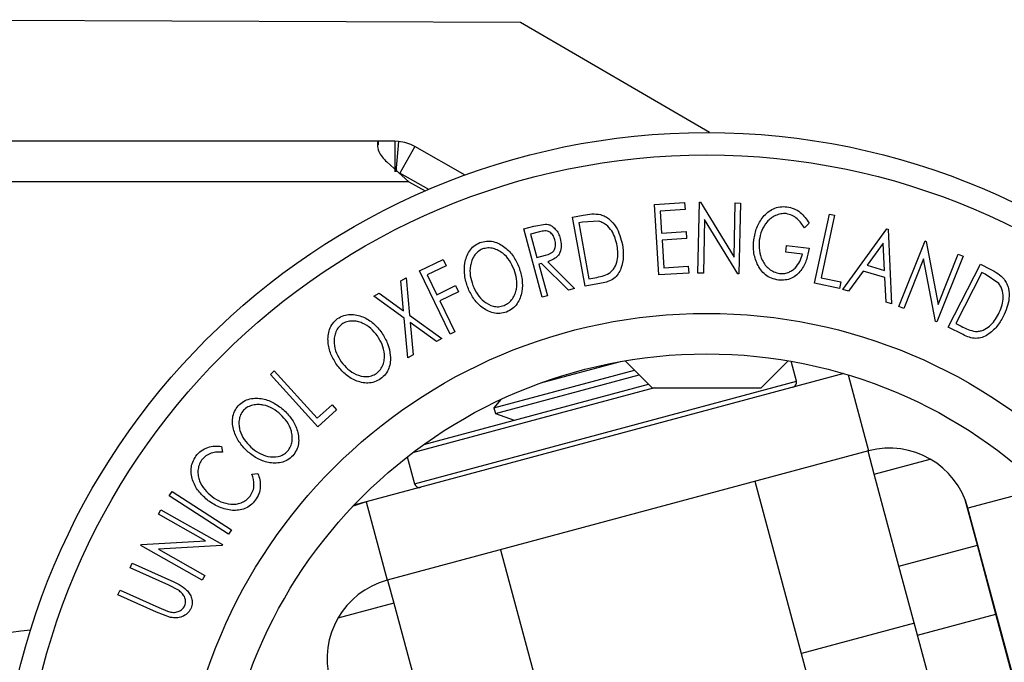
# Model space of a CAD drawing. Extents: x 5 to 292, y 5 to 205.
# Drawn here: x 68 to 71, y 69 to 71 of the extents above; entities that cross this region are included whole.
import ezdxf

# ---------------------------------------------------------------- set-up
doc = ezdxf.new("R2010")
doc.units = 0
doc.layers.get('0').update_dxf_attribs({"linetype": 'CONTINUOUS'})

msp = doc.modelspace()

# ---------------------------------------------------------------- linework, layer by layer
at = {"color": 7, "linetype": 'CONTINUOUS'}
for p, q in [((69.43354, 70.99854), (67.68363, 71.00548)), ((69.89915, 70.72725), (69.43354, 70.99854)), ((69.08312, 70.70572), (67.76761, 70.70572)), ((69.08312, 70.69696), (69.08312, 70.70572)), ((69.12359, 70.70572), (69.08312, 70.70572)), ((69.12359, 70.70572), (69.12359, 70.63072)), ((69.13209, 70.70536), (69.12359, 70.70572)), ((69.13209, 70.70536), (69.12572, 70.63063)), ((69.17285, 70.69275), (69.13591, 70.62748)), ((69.29677, 70.62261), (69.17285, 70.69275)), ((69.10372, 70.65469), (69.1582, 70.60572)), ((69.1582, 70.60572), (69.13222, 70.62907)), ((69.20703, 70.58722), (69.13591, 70.62748)), ((69.1582, 70.60572), (67.7676, 70.60572)), ((69.1582, 70.60572), (69.19786, 70.58328)), ((69.76362, 70.54997), (69.83777, 70.55457)), ((69.77436, 70.37619), (69.76362, 70.54997)), ((69.83883, 70.53743), (69.77763, 70.53364)), ((69.83777, 70.55457), (69.83883, 70.53743)), ((69.87069, 70.38082), (69.87421, 70.55565)), ((69.87421, 70.55565), (69.877, 70.55558)), ((69.877, 70.55558), (69.95995, 70.42001)), ((69.95995, 70.42001), (69.96264, 70.55385)), ((69.96264, 70.55385), (69.97533, 70.5536)), ((69.97533, 70.5536), (69.97181, 70.37876)), ((69.5617, 70.51899), (69.58804, 70.52376)), ((69.59253, 70.3485), (69.5617, 70.51899)), ((69.77763, 70.53364), (69.78099, 70.47933)), ((69.88665, 70.51269), (69.88397, 70.38054)), ((69.96892, 70.37881), (69.88665, 70.51269)), ((70.15822, 70.35569), (70.19466, 70.52638)), ((70.20736, 70.52369), (70.17442, 70.36948)), ((70.19466, 70.52638), (70.20736, 70.52369)), ((69.44106, 70.4896), (69.46588, 70.49637)), ((69.48694, 70.32112), (69.44106, 70.4896)), ((69.46588, 70.49637), (69.49463, 70.50169)), ((69.58584, 70.50624), (69.57688, 70.50462)), ((69.57688, 70.50462), (69.60178, 70.3668)), ((69.62596, 70.50846), (69.58584, 70.50624)), ((70.1446, 70.50384), (70.13309, 70.49248)), ((70.2282, 70.34047), (70.33614, 70.49012)), ((70.33614, 70.49012), (70.33915, 70.48923)), ((70.33915, 70.48923), (70.34768, 70.30519)), ((69.47995, 70.48248), (69.45802, 70.4765)), ((69.45802, 70.4765), (69.47361, 70.41924)), ((69.78099, 70.47933), (69.84164, 70.48307)), ((69.84269, 70.46606), (69.78204, 70.46232)), ((69.78204, 70.46232), (69.78625, 70.39414)), ((69.84164, 70.48307), (69.84269, 70.46606)), ((70.08715, 70.43263), (70.08922, 70.44921)), ((70.08922, 70.44921), (70.1446, 70.44223)), ((70.32717, 70.45424), (70.28799, 70.40004)), ((70.3304, 70.38753), (70.32717, 70.45424)), ((70.36558, 70.29841), (70.43044, 70.46011)), ((70.43044, 70.46011), (70.43303, 70.45906)), ((70.43303, 70.45906), (70.46278, 70.30344)), ((69.1842, 70.38628), (69.24223, 70.41427)), ((69.24223, 70.41427), (69.24965, 70.39888)), ((69.47361, 70.41924), (69.49513, 70.42485)), ((70.12811, 70.42747), (70.08715, 70.43263)), ((70.42696, 70.41567), (70.37794, 70.29345)), ((70.45664, 70.26188), (70.42696, 70.41567)), ((70.52419, 70.42251), (70.45933, 70.26081)), ((70.46278, 70.30344), (70.51242, 70.42722)), ((70.51242, 70.42722), (70.52419, 70.42251)), ((69.24965, 70.39888), (69.20309, 70.37645)), ((69.48519, 70.4048), (69.47806, 70.40285)), ((69.47806, 70.40285), (69.4994, 70.32452)), ((69.55125, 70.33867), (69.48519, 70.4048)), ((69.50052, 70.40897), (69.56668, 70.34286)), ((69.78625, 70.39414), (69.8469, 70.39789)), ((69.8469, 70.39789), (69.84796, 70.38075)), ((70.28799, 70.40004), (70.3304, 70.38753)), ((70.48775, 70.24785), (70.56756, 70.40277)), ((70.56756, 70.40277), (70.59133, 70.39051)), ((69.13841, 70.36184), (69.15132, 70.36923)), ((69.15132, 70.36923), (69.15973, 70.27724)), ((69.25952, 70.2301), (69.1842, 70.38628)), ((69.20309, 70.37645), (69.22664, 70.32762)), ((69.60178, 70.3668), (69.61644, 70.36946)), ((69.84796, 70.38075), (69.77436, 70.37619)), ((69.88397, 70.38054), (69.87069, 70.38082)), ((69.97181, 70.37876), (69.96892, 70.37881)), ((70.17442, 70.36948), (70.22279, 70.35915)), ((70.27766, 70.38556), (70.24204, 70.33639)), ((70.33111, 70.36978), (70.27766, 70.38556)), ((70.33435, 70.3091), (70.33111, 70.36978)), ((70.57078, 70.38202), (70.50627, 70.25682)), ((70.5789, 70.37785), (70.57078, 70.38202)), ((70.61209, 70.35513), (70.5789, 70.37785)), ((69.14501, 70.28771), (69.13841, 70.36184)), ((69.22664, 70.32762), (69.2732, 70.35005)), ((69.2732, 70.35005), (69.28063, 70.33462)), ((69.56668, 70.34286), (69.55125, 70.33867)), ((69.63287, 70.35578), (69.59253, 70.3485)), ((70.21929, 70.34266), (70.15822, 70.35569)), ((70.22279, 70.35915), (70.21929, 70.34266)), ((70.24204, 70.33639), (70.2282, 70.34047)), ((69.07167, 70.3237), (69.08474, 70.33117)), ((69.14654, 70.26969), (69.07167, 70.3237)), ((69.08474, 70.33117), (69.14501, 70.28771)), ((69.28063, 70.33462), (69.23407, 70.31218)), ((69.4994, 70.32452), (69.48694, 70.32112)), ((69.23407, 70.31218), (69.27099, 70.23565)), ((70.34768, 70.30519), (70.33435, 70.3091)), ((70.37794, 70.29345), (70.36558, 70.29841)), ((69.15528, 70.17176), (69.14654, 70.26969)), ((69.15973, 70.27724), (69.23953, 70.21993)), ((69.1614, 70.25906), (69.16834, 70.17922)), ((69.22646, 70.21246), (69.1614, 70.25906)), ((70.45933, 70.26081), (70.45664, 70.26188)), ((70.52426, 70.22904), (70.48775, 70.24785)), ((70.50627, 70.25682), (70.51953, 70.25)), ((69.23953, 70.21993), (69.22646, 70.21246)), ((69.27099, 70.23565), (69.25952, 70.2301)), ((69.16834, 70.17922), (69.15528, 70.17176)), ((69.48355, 70.10993), (69.68005, 70.16273)), ((69.69103, 70.16465), (69.75747, 70.09821)), ((70.02671, 70.09821), (70.09315, 70.16465)), ((70.11354, 70.11465), (70.10045, 70.16339)), ((68.81674, 70.13092), (68.82634, 70.13962)), ((68.93372, 70.00166), (68.81674, 70.13092)), ((68.82634, 70.13962), (68.93204, 70.02284)), ((70.2301, 70.13302), (69.05266, 69.81662)), ((69.36759, 70.04875), (69.71388, 70.1418)), ((69.37127, 70.03506), (69.72545, 70.13023)), ((69.1951, 69.95845), (69.74852, 70.10716)), ((69.75747, 70.09821), (69.98366, 70.09821)), ((69.98366, 70.09821), (70.02671, 70.09821)), ((68.93204, 70.02284), (68.96868, 70.05599)), ((68.96868, 70.05599), (68.97997, 70.04351)), ((69.38456, 70.069), (69.36759, 70.04875)), ((68.97997, 70.04351), (68.93372, 70.00166)), ((69.36759, 70.04875), (69.37127, 70.03506)), ((69.37127, 70.03506), (69.41759, 70.01823)), ((68.69654, 69.95347), (68.69884, 69.93897)), ((70.29122, 69.94235), (69.10456, 69.62348)), ((69.15414, 69.92789), (69.17195, 69.86162)), ((70.30534, 69.88524), (70.29008, 69.94204)), ((68.77117, 69.88493), (68.78562, 69.88694)), ((70.36625, 69.65857), (70.30534, 69.88524)), ((70.23234, 69.04638), (70.01176, 69.86726)), ((68.56732, 69.83184), (68.57436, 69.84268)), ((68.71355, 69.73702), (68.56732, 69.83184)), ((68.57436, 69.84268), (68.72058, 69.74785)), ((69.05266, 69.81662), (69.02061, 69.80655)), ((69.05266, 69.81662), (69.02247, 69.80851)), ((69.05266, 69.81662), (69.10456, 69.62348)), ((70.5594, 69.71047), (70.52947, 69.82184)), ((68.54055, 69.7864), (68.5468, 69.79748)), ((68.65669, 69.72106), (68.54055, 69.7864)), ((68.5468, 69.79748), (68.69851, 69.71213)), ((70.68403, 69.25123), (70.53627, 69.80111)), ((68.72058, 69.74785), (68.71355, 69.73702)), ((68.49716, 69.70924), (68.49853, 69.71169)), ((68.64886, 69.62389), (68.49716, 69.70924)), ((68.49853, 69.71169), (68.65669, 69.72106)), ((68.69708, 69.70959), (68.5407, 69.7)), ((68.69851, 69.71213), (68.69708, 69.70959)), ((70.36625, 69.65857), (70.5594, 69.71047)), ((70.60519, 69.54005), (70.5594, 69.71047)), ((68.5407, 69.7), (68.65538, 69.6355)), ((69.38403, 69.69857), (69.60461, 68.87769)), ((68.47086, 69.65416), (68.47615, 69.66596)), ((68.47615, 69.66596), (68.57155, 69.62294)), ((68.56626, 69.61114), (68.47086, 69.65416)), ((70.41204, 69.48815), (70.36625, 69.65857)), ((68.65538, 69.6355), (68.64886, 69.62389)), ((69.10571, 69.62379), (69.12098, 69.56698)), ((68.44092, 69.58772), (68.44626, 69.59954)), ((68.53632, 69.54471), (68.44092, 69.58772)), ((68.44626, 69.59954), (68.54166, 69.55652)), ((68.59041, 69.59878), (68.56626, 69.61114)), ((69.12098, 69.56698), (69.18188, 69.34031)), ((70.5984, 69.56993), (70.59725, 69.56962)), ((68.57058, 69.53189), (68.53632, 69.54471)), ((68.54166, 69.55652), (68.563, 69.54749)), ((70.41204, 69.48815), (70.60519, 69.54005)), ((70.79157, 68.84646), (70.60519, 69.54005)), ((70.4041, 69.51772), (70.12578, 69.44293)), ((70.59842, 68.79456), (70.41204, 69.48815))]:
    msp.add_line(p, q, dxfattribs=at)
at = {"color": 8, "linetype": 'CONTINUOUS'}
for p, q in [((70.24085, 70.12981), (70.29122, 69.94235)), ((69.76339, 70.09821), (69.16736, 69.93805)), ((69.17195, 69.86162), (70.11354, 70.11465)), ((70.30534, 69.88524), (70.4433, 69.92231)), ((70.71983, 69.85043), (70.53627, 69.80111)), ((69.12098, 69.56698), (68.98301, 69.5299))]:
    msp.add_line(p, q, dxfattribs=at)
at = {"color": 7, "linetype": 'CONTINUOUS'}
for radius in [1.74565, 1.69037, 1.3, 1.2]:
    msp.add_circle((69.89209, 68.98161), radius, dxfattribs=at)
for centre, radius, start, end in [((70.10147, 70.1114), 0.0125, 285.04101, 15.04101), ((70.34313, 69.7492), 0.2, 15.04101, 105.04101), ((69.18402, 69.86487), 0.0125, 195.04101, 285.04101), ((69.15646, 69.43033), 0.2, 105.04101, 195.04101), ((68.26748, 69.0026), 0.5, 94.82278, 180)]:
    msp.add_arc(centre, radius, start, end, dxfattribs=at)
for points, knots in [([(69.08312, 70.70572), (69.08232, 70.70522), (69.08084, 70.70427), (69.08019, 70.69616), (69.08174, 70.68301), (69.0914, 70.66724), (69.09968, 70.65881), (69.10372, 70.65469)], [0, 0, 0, 0, 0.2059006, 0.3831013, 0.6546227, 0.8314487, 1, 1, 1, 1]), ([(70.00817, 70.46306), (70.01016, 70.47311), (70.01414, 70.49311), (70.02737, 70.51594), (70.04236, 70.53109), (70.05628, 70.53996), (70.0727, 70.54506), (70.08418, 70.54461), (70.08993, 70.54438)], [0, 0, 0, 0, 0.2501337, 0.4982399, 0.6236679, 0.7491643, 0.8743389, 1, 1, 1, 1]), ([(70.08993, 70.54438), (70.0959, 70.54313), (70.10783, 70.54063), (70.12841, 70.52761), (70.13813, 70.51334), (70.1446, 70.50384)], [0, 0, 0, 0, 0.2502999, 0.5003609, 1, 1, 1, 1]), ([(69.58804, 70.52376), (69.59514, 70.52503), (69.60928, 70.52754), (69.62341, 70.52591), (69.63045, 70.5251)], [0, 0, 0, 0, 0.5020441, 1, 1, 1, 1]), ([(69.63045, 70.5251), (69.63444, 70.52362), (69.6424, 70.52066), (69.65599, 70.51106), (69.67462, 70.4893), (69.68046, 70.46624), (69.68435, 70.4509)], [0, 0, 0, 0, 0.1251749, 0.2498276, 0.5006843, 1, 1, 1, 1]), ([(70.0882, 70.52732), (70.08362, 70.52739), (70.07444, 70.52754), (70.0615, 70.52303), (70.05012, 70.51616), (70.0376, 70.50425), (70.02677, 70.48588), (70.02337, 70.46981), (70.02166, 70.46174)], [0, 0, 0, 0, 0.1241999, 0.2486437, 0.3749622, 0.5011872, 0.749476, 1, 1, 1, 1]), ([(70.13309, 70.49248), (70.12773, 70.50037), (70.11967, 70.51224), (70.10292, 70.52347), (70.0931, 70.52604), (70.0882, 70.52732)], [0, 0, 0, 0, 0.4986126, 0.7498363, 1, 1, 1, 1]), ([(69.49463, 70.50169), (69.49705, 70.50144), (69.50189, 70.50093), (69.5107, 70.49727), (69.51959, 70.48985), (69.52721, 70.47869), (69.5299, 70.47029), (69.53125, 70.46608)], [0, 0, 0, 0, 0.125061, 0.2499719, 0.4997352, 0.7495212, 1, 1, 1, 1]), ([(69.67153, 70.44835), (69.66832, 70.46103), (69.66351, 70.48006), (69.64768, 70.49775), (69.63611, 70.50531), (69.62934, 70.50741), (69.62596, 70.50846)], [0, 0, 0, 0, 0.4989195, 0.7489212, 0.8747019, 1, 1, 1, 1]), ([(69.51824, 70.46255), (69.51691, 70.46625), (69.51492, 70.47181), (69.50996, 70.47811), (69.50532, 70.4821), (69.49951, 70.48482), (69.49065, 70.48521), (69.48424, 70.48357), (69.47995, 70.48248)], [0, 0, 0, 0, 0.2488064, 0.3738468, 0.499091, 0.6242087, 0.749169, 1, 1, 1, 1]), ([(69.49513, 70.42485), (69.49946, 70.42617), (69.50596, 70.42815), (69.51345, 70.43323), (69.5171, 70.43853), (69.51911, 70.44443), (69.52016, 70.45255), (69.519, 70.45858), (69.51824, 70.46255)], [0, 0, 0, 0, 0.2507209, 0.3759679, 0.5009647, 0.6201516, 0.7501351, 1, 1, 1, 1]), ([(69.53125, 70.46608), (69.53241, 70.46032), (69.5347, 70.44889), (69.53243, 70.4338), (69.52587, 70.42331), (69.51613, 70.41474), (69.50679, 70.41129), (69.50052, 70.40897)], [0, 0, 0, 0, 0.2511258, 0.4990162, 0.6228059, 0.7468294, 1, 1, 1, 1]), ([(70.01689, 70.40325), (70.01325, 70.41299), (70.00596, 70.43249), (70.00743, 70.45287), (70.00817, 70.46306)], [0, 0, 0, 0, 0.4996777, 1, 1, 1, 1]), ([(70.02166, 70.46174), (70.02135, 70.45326), (70.02074, 70.43637), (70.02683, 70.41543), (70.03616, 70.40044), (70.04589, 70.39086), (70.05777, 70.38328), (70.067, 70.3811), (70.07161, 70.38001)], [0, 0, 0, 0, 0.2504976, 0.4989144, 0.6247168, 0.7505791, 0.8751799, 1, 1, 1, 1]), ([(69.30305, 70.34584), (69.30011, 70.35549), (69.29425, 70.37473), (69.29453, 70.40064), (69.29964, 70.42094), (69.30674, 70.43545), (69.31774, 70.44832), (69.3279, 70.4535), (69.333, 70.4561)], [0, 0, 0, 0, 0.2495868, 0.4977541, 0.6233309, 0.748597, 0.8740054, 1, 1, 1, 1]), ([(69.33962, 70.44032), (69.33551, 70.43817), (69.32731, 70.43388), (69.31867, 70.42326), (69.31278, 70.41157), (69.30841, 70.39507), (69.30831, 70.374), (69.31315, 70.35839), (69.31556, 70.35059)], [0, 0, 0, 0, 0.1256544, 0.2511074, 0.3761616, 0.5016282, 0.7512145, 1, 1, 1, 1]), ([(69.333, 70.4561), (69.3385, 70.45759), (69.34946, 70.46058), (69.36642, 70.45916), (69.38154, 70.45315), (69.39924, 70.44167), (69.41707, 70.42244), (69.42548, 70.40398), (69.42971, 70.3947)], [0, 0, 0, 0, 0.125267, 0.2496637, 0.3748971, 0.5006121, 0.7491835, 1, 1, 1, 1]), ([(69.4173, 70.38998), (69.41389, 70.3974), (69.40708, 70.41221), (69.39308, 70.42789), (69.37874, 70.43708), (69.36647, 70.44162), (69.353, 70.44354), (69.34407, 70.44139), (69.33962, 70.44032)], [0, 0, 0, 0, 0.2499794, 0.4991031, 0.6244437, 0.7495785, 0.8750422, 1, 1, 1, 1]), ([(69.68435, 70.4509), (69.68555, 70.44114), (69.68796, 70.42169), (69.6834, 70.39691), (69.67461, 70.37859), (69.66385, 70.36673), (69.64896, 70.35941), (69.63826, 70.35699), (69.63287, 70.35578)], [0, 0, 0, 0, 0.2504411, 0.4992408, 0.625495, 0.7497903, 0.8738949, 1, 1, 1, 1]), ([(69.65209, 70.38046), (69.6547, 70.38251), (69.6599, 70.3866), (69.66742, 70.39708), (69.67485, 70.4179), (69.67286, 70.43617), (69.67153, 70.44835)], [0, 0, 0, 0, 0.1253009, 0.2504487, 0.5004365, 1, 1, 1, 1]), ([(70.1446, 70.44223), (70.14288, 70.43258), (70.13945, 70.41337), (70.12823, 70.39101), (70.11458, 70.37613), (70.10152, 70.36742), (70.08568, 70.36302), (70.07472, 70.36347), (70.06922, 70.3637)], [0, 0, 0, 0, 0.2507762, 0.4991971, 0.6245174, 0.7495512, 0.8743325, 1, 1, 1, 1]), ([(70.07161, 70.38001), (70.07523, 70.37979), (70.08246, 70.37935), (70.09298, 70.38188), (70.10225, 70.3867), (70.11273, 70.39528), (70.12256, 70.40887), (70.12626, 70.42126), (70.12811, 70.42747)], [0, 0, 0, 0, 0.1253285, 0.2501708, 0.3752249, 0.5004986, 0.7496901, 1, 1, 1, 1]), ([(69.39256, 70.30061), (69.39667, 70.30278), (69.40489, 70.30713), (69.41381, 70.31752), (69.42002, 70.32908), (69.42449, 70.34552), (69.42446, 70.36653), (69.41968, 70.38217), (69.4173, 70.38998)], [0, 0, 0, 0, 0.126073, 0.2517211, 0.3765314, 0.502073, 0.7515414, 1, 1, 1, 1]), ([(69.42971, 70.3947), (69.43265, 70.385), (69.43851, 70.36567), (69.43779, 70.33479), (69.4293, 70.3093), (69.41418, 70.2926), (69.40402, 70.28746), (69.39893, 70.28489)], [0, 0, 0, 0, 0.2505189, 0.4989719, 0.7490692, 0.8742662, 1, 1, 1, 1]), ([(70.06922, 70.3637), (70.06335, 70.36484), (70.05163, 70.36713), (70.0364, 70.37632), (70.02462, 70.38871), (70.01947, 70.3984), (70.01689, 70.40325)], [0, 0, 0, 0, 0.2503771, 0.4999842, 0.7494278, 1, 1, 1, 1]), ([(70.59133, 70.39051), (70.59775, 70.38718), (70.61053, 70.38055), (70.62074, 70.3706), (70.62583, 70.36565)], [0, 0, 0, 0, 0.5022475, 1, 1, 1, 1]), ([(69.61644, 70.36946), (69.62265, 70.37057), (69.63504, 70.37278), (69.64642, 70.37791), (69.65209, 70.38046)], [0, 0, 0, 0, 0.5017157, 1, 1, 1, 1]), ([(70.62583, 70.36565), (70.62809, 70.36202), (70.63261, 70.35478), (70.63755, 70.33883), (70.63904, 70.3101), (70.62958, 70.28817), (70.62329, 70.27355)], [0, 0, 0, 0, 0.1251184, 0.2498973, 0.5002762, 1, 1, 1, 1]), ([(69.39893, 70.28489), (69.39345, 70.28343), (69.38253, 70.28052), (69.36575, 70.28217), (69.35086, 70.28818), (69.33341, 70.29951), (69.3157, 70.31837), (69.30728, 70.33666), (69.30305, 70.34584)], [0, 0, 0, 0, 0.125312, 0.2499848, 0.375356, 0.5008378, 0.7492752, 1, 1, 1, 1]), ([(69.31556, 70.35059), (69.31894, 70.34316), (69.32567, 70.32834), (69.34261, 70.3101), (69.36133, 70.2993), (69.37928, 70.29718), (69.38813, 70.29947), (69.39256, 70.30061)], [0, 0, 0, 0, 0.2507118, 0.499895, 0.7496662, 0.874756, 1, 1, 1, 1]), ([(70.61156, 70.27933), (70.61678, 70.29139), (70.62461, 70.3095), (70.62283, 70.33329), (70.61822, 70.34639), (70.61413, 70.35222), (70.61209, 70.35513)], [0, 0, 0, 0, 0.49893538, 0.74891908, 0.87469623, 1, 1, 1, 1]), ([(68.98033, 70.15446), (68.97511, 70.16307), (68.96469, 70.18023), (68.9585, 70.20537), (68.95856, 70.22629), (68.96194, 70.24207), (68.96952, 70.25717), (68.97802, 70.26471), (68.98228, 70.26849)], [0, 0, 0, 0, 0.2497496, 0.4979008, 0.623505, 0.7488726, 0.8742027, 1, 1, 1, 1]), ([(68.98228, 70.26849), (68.98722, 70.27132), (68.99707, 70.27697), (69.01383, 70.2799), (69.02997, 70.27797), (69.05003, 70.27149), (69.07212, 70.25744), (69.08486, 70.24171), (69.09126, 70.23382)], [0, 0, 0, 0, 0.1255191, 0.2500137, 0.3752703, 0.5010429, 0.7495117, 1, 1, 1, 1]), ([(70.62329, 70.27355), (70.61829, 70.26506), (70.60832, 70.24811), (70.58965, 70.23113), (70.57155, 70.22177), (70.55573, 70.21884), (70.53933, 70.22203), (70.52931, 70.22669), (70.52426, 70.22904)], [0, 0, 0, 0, 0.2500469, 0.4985592, 0.6245441, 0.7488971, 0.8735215, 1, 1, 1, 1]), ([(70.5546, 70.23696), (70.55793, 70.23707), (70.56459, 70.2373), (70.57693, 70.24119), (70.59574, 70.25297), (70.60523, 70.26879), (70.61156, 70.27933)], [0, 0, 0, 0, 0.1260043, 0.2517316, 0.5015573, 1, 1, 1, 1]), ([(68.99256, 70.25496), (68.98915, 70.25183), (68.98234, 70.24558), (68.97654, 70.23323), (68.97362, 70.22049), (68.97338, 70.20346), (68.97867, 70.18312), (68.98712, 70.16918), (68.99134, 70.16223)], [0, 0, 0, 0, 0.1260104, 0.2515906, 0.3761413, 0.5016526, 0.7512356, 1, 1, 1, 1]), ([(69.08031, 70.2261), (69.07516, 70.23241), (69.06487, 70.24501), (69.04736, 70.25662), (69.03115, 70.26178), (69.01815, 70.26307), (69.00465, 70.26151), (68.99658, 70.25714), (68.99256, 70.25496)], [0, 0, 0, 0, 0.2499374, 0.4990521, 0.6244155, 0.7495362, 0.8750238, 1, 1, 1, 1]), ([(70.51953, 70.25), (70.52516, 70.24709), (70.53636, 70.24129), (70.54853, 70.2384), (70.5546, 70.23696)], [0, 0, 0, 0, 0.50197147, 1, 1, 1, 1]), ([(69.07832, 70.13356), (69.08179, 70.13666), (69.08872, 70.14284), (69.09482, 70.15511), (69.09799, 70.16782), (69.09834, 70.18485), (69.09303, 70.20517), (69.08455, 70.21913), (69.08031, 70.2261)], [0, 0, 0, 0, 0.1260552, 0.2516898, 0.3763997, 0.5019505, 0.7514393, 1, 1, 1, 1]), ([(69.09126, 70.23382), (69.09653, 70.22517), (69.10704, 70.20795), (69.11389, 70.17785), (69.11183, 70.15109), (69.10126, 70.13124), (69.09273, 70.12376), (69.08846, 70.12)], [0, 0, 0, 0, 0.250668, 0.49917638, 0.74928774, 0.87433514, 1, 1, 1, 1]), ([(69.08846, 70.12), (69.08354, 70.11722), (69.07371, 70.11167), (69.0571, 70.10894), (69.04117, 70.11093), (69.0214, 70.11739), (68.99945, 70.13108), (68.98672, 70.14665), (68.98033, 70.15446)], [0, 0, 0, 0, 0.1252383, 0.2498599, 0.3751925, 0.5007777, 0.7493948, 1, 1, 1, 1]), ([(68.99134, 70.16223), (68.99647, 70.1559), (69.0067, 70.14329), (69.02767, 70.12994), (69.04852, 70.1244), (69.06639, 70.12688), (69.07434, 70.13133), (69.07832, 70.13356)], [0, 0, 0, 0, 0.2506833, 0.499891, 0.7496718, 0.8747482, 1, 1, 1, 1]), ([(68.75905, 69.94215), (68.75216, 69.94945), (68.73843, 69.96402), (68.72736, 69.98734), (68.72303, 70.00773), (68.72304, 70.02384), (68.72734, 70.04016), (68.73408, 70.04929), (68.73747, 70.05387)], [0, 0, 0, 0, 0.2495343, 0.4975224, 0.6230389, 0.7484252, 0.8738849, 1, 1, 1, 1]), ([(68.73747, 70.05387), (68.74172, 70.05764), (68.75019, 70.06515), (68.76595, 70.07141), (68.7821, 70.07283), (68.80299, 70.07051), (68.8274, 70.06124), (68.84308, 70.0485), (68.85095, 70.0421)], [0, 0, 0, 0, 0.1254122, 0.24991946, 0.37515906, 0.50077045, 0.7492563, 1, 1, 1, 1]), ([(68.84191, 70.03235), (68.83559, 70.03747), (68.82297, 70.0477), (68.80349, 70.05542), (68.78662, 70.05723), (68.77366, 70.05588), (68.76077, 70.05163), (68.75379, 70.04571), (68.75031, 70.04275)], [0, 0, 0, 0, 0.2498331, 0.4990019, 0.6243891, 0.7494868, 0.8750001, 1, 1, 1, 1]), ([(68.75031, 70.04275), (68.74762, 70.03899), (68.74223, 70.0315), (68.73912, 70.01824), (68.73891, 70.00521), (68.74219, 69.98854), (68.75148, 69.96974), (68.76261, 69.95789), (68.76817, 69.95197)], [0, 0, 0, 0, 0.12603352, 0.25160909, 0.37610321, 0.50161289, 0.75122575, 1, 1, 1, 1]), ([(68.85897, 69.94159), (68.86169, 69.94535), (68.86712, 69.95284), (68.87052, 69.96606), (68.871, 69.97912), (68.86792, 69.99582), (68.85863, 70.01458), (68.84747, 70.02643), (68.84191, 70.03235)], [0, 0, 0, 0, 0.1260742, 0.2517358, 0.3765934, 0.5021529, 0.751563, 1, 1, 1, 1]), ([(68.85095, 70.0421), (68.85788, 70.03474), (68.87168, 70.02007), (68.88456, 69.99207), (68.88801, 69.96552), (68.88185, 69.94395), (68.87502, 69.93492), (68.87161, 69.93039)], [0, 0, 0, 0, 0.25074522, 0.49934158, 0.7495585, 0.87460229, 1, 1, 1, 1]), ([(68.63319, 69.92982), (68.63729, 69.93446), (68.64548, 69.94376), (68.66211, 69.95172), (68.67951, 69.95506), (68.69085, 69.954), (68.69654, 69.95347)], [0, 0, 0, 0, 0.2496228, 0.4995178, 0.7492135, 1, 1, 1, 1]), ([(68.76817, 69.95197), (68.77447, 69.94684), (68.78703, 69.9366), (68.81022, 69.92781), (68.83171, 69.92659), (68.84866, 69.93265), (68.85553, 69.93861), (68.85897, 69.94159)], [0, 0, 0, 0, 0.25068785, 0.49989192, 0.7496678, 0.87476043, 1, 1, 1, 1]), ([(68.6635, 69.81973), (68.6558, 69.82634), (68.64047, 69.8395), (68.62728, 69.86207), (68.62159, 69.88236), (68.62049, 69.89865), (68.62426, 69.91528), (68.63021, 69.92496), (68.63319, 69.92982)], [0, 0, 0, 0, 0.2502427, 0.4981863, 0.6235928, 0.7491848, 0.8743353, 1, 1, 1, 1]), ([(68.69884, 69.93897), (68.69423, 69.93929), (68.685, 69.93992), (68.67082, 69.93755), (68.65735, 69.9308), (68.65045, 69.92342), (68.647, 69.91972)], [0, 0, 0, 0, 0.2493561, 0.4984322, 0.7489139, 1, 1, 1, 1]), ([(68.87161, 69.93039), (68.86736, 69.92666), (68.8589, 69.91921), (68.84319, 69.91323), (68.82723, 69.91195), (68.80664, 69.91429), (68.78248, 69.92324), (68.76688, 69.93583), (68.75905, 69.94215)], [0, 0, 0, 0, 0.1254441, 0.2502341, 0.3756306, 0.5010887, 0.7494995, 1, 1, 1, 1]), ([(68.647, 69.91972), (68.64469, 69.91575), (68.64008, 69.90779), (68.63772, 69.89429), (68.63826, 69.88099), (68.6428, 69.86424), (68.65399, 69.84595), (68.66658, 69.83517), (68.67291, 69.82976)], [0, 0, 0, 0, 0.1238799, 0.2475944, 0.3732273, 0.4994616, 0.7485637, 1, 1, 1, 1]), ([(68.76671, 69.83129), (68.76929, 69.83546), (68.77447, 69.8438), (68.7776, 69.86307), (68.77374, 69.87619), (68.77117, 69.88493)], [0, 0, 0, 0, 0.2501219, 0.5006717, 1, 1, 1, 1]), ([(68.78562, 69.88694), (68.78746, 69.8817), (68.79115, 69.87126), (68.7925, 69.85406), (68.78901, 69.83636), (68.78261, 69.82601), (68.7794, 69.82083)], [0, 0, 0, 0, 0.2497549, 0.4986537, 0.7485875, 1, 1, 1, 1]), ([(68.67291, 69.82976), (68.67991, 69.82521), (68.69385, 69.81613), (68.71463, 69.81087), (68.73191, 69.81101), (68.74501, 69.81395), (68.7573, 69.82078), (68.76356, 69.82779), (68.76671, 69.83129)], [0, 0, 0, 0, 0.2500373, 0.4978781, 0.623252, 0.7488875, 0.8742142, 1, 1, 1, 1]), ([(68.72291, 69.79593), (68.71206, 69.79777), (68.69033, 69.80147), (68.67245, 69.81364), (68.6635, 69.81973)], [0, 0, 0, 0, 0.49958711, 1, 1, 1, 1]), ([(68.7794, 69.82083), (68.77576, 69.81655), (68.76848, 69.808), (68.75396, 69.79969), (68.73839, 69.79569), (68.72808, 69.79585), (68.72291, 69.79593)], [0, 0, 0, 0, 0.250551, 0.5004375, 0.7497178, 1, 1, 1, 1]), ([(68.57155, 69.62294), (68.58558, 69.61661), (68.60314, 69.60869), (68.61768, 69.59048), (68.62294, 69.57983), (68.62489, 69.56731), (68.62235, 69.55914), (68.62107, 69.55504)], [0, 0, 0, 0, 0.498787, 0.6243182, 0.7496135, 0.8743805, 1, 1, 1, 1]), ([(68.60574, 69.56116), (68.60641, 69.56301), (68.60774, 69.56671), (68.60787, 69.57449), (68.60513, 69.58353), (68.59872, 69.5923), (68.59319, 69.59662), (68.59041, 69.59878)], [0, 0, 0, 0, 0.1253676, 0.2507686, 0.500274, 0.7495317, 1, 1, 1, 1]), ([(68.563, 69.54749), (68.56676, 69.54637), (68.57427, 69.54412), (68.58653, 69.54452), (68.59599, 69.54952), (68.60253, 69.55529), (68.60467, 69.5592), (68.60574, 69.56116)], [0, 0, 0, 0, 0.2497682, 0.4984076, 0.7479428, 0.8737176, 1, 1, 1, 1]), ([(68.62107, 69.55504), (68.61987, 69.55266), (68.61747, 69.54793), (68.61055, 69.53991), (68.59947, 69.53305), (68.58482, 69.52998), (68.57533, 69.53125), (68.57058, 69.53189)], [0, 0, 0, 0, 0.1252631, 0.2500782, 0.4998453, 0.7496734, 1, 1, 1, 1])]:
    msp.add_open_spline(points, degree=3, knots=knots, dxfattribs=at)
msp.add_open_spline([(69.17285, 70.69275), (69.1664, 70.69595), (69.15349, 70.70235), (69.13922, 70.70436), (69.13209, 70.70536)], degree=3, dxfattribs=at)

doc.saveas('drawing.dxf')
